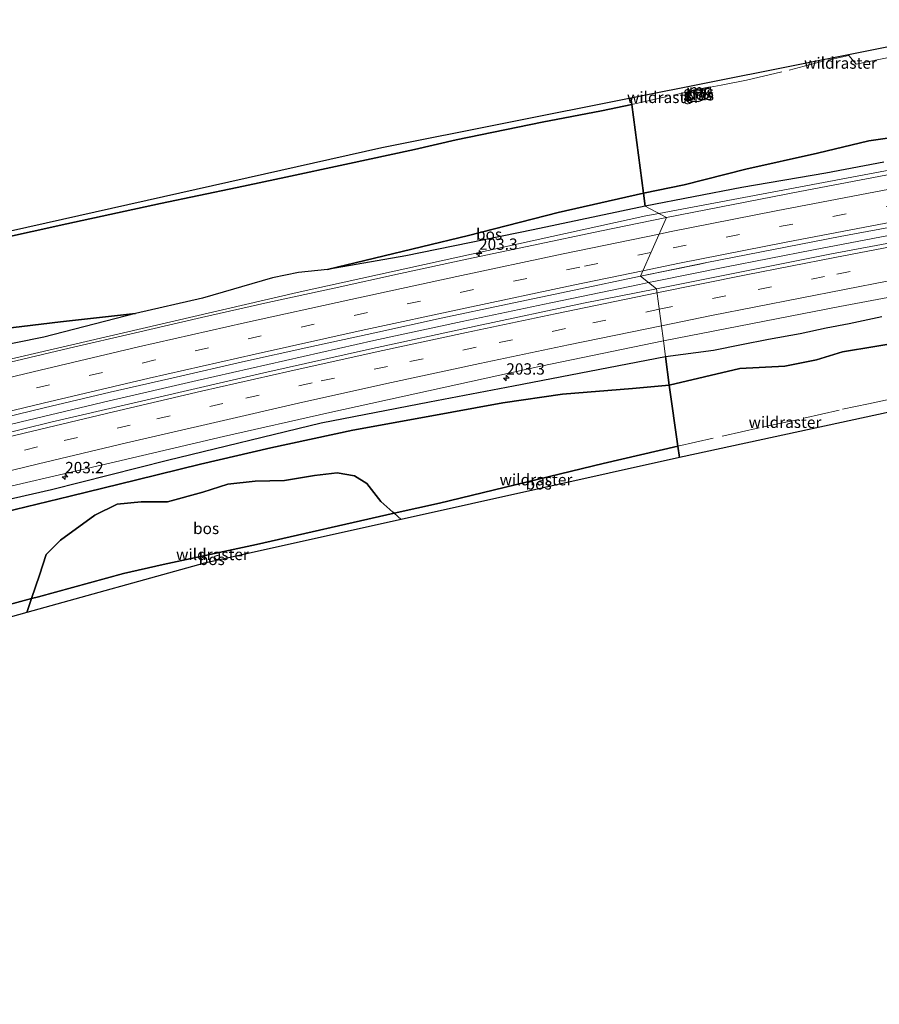
# Model space of a CAD drawing. Units: metres. Extents: x 209997 to 220009, y 439268 to 440695.
# Drawn here: x 219518 to 219708, y 440334 to 440551 of the extents above; entities that cross this region are included whole.
import ezdxf
from ezdxf.enums import TextEntityAlignment as Align

# ---------------------------------------------------------------- set-up
doc = ezdxf.new("R2010")
doc.units = ezdxf.units.M
doc.linetypes.add('IE-TERREINAFSCHEIDING', pattern=[10, 8, -2])
doc.linetypes.add('VW-3-9_STREEP', pattern=[12, 3, -9])
doc.layers.get('0').update_dxf_attribs({"lineweight": 25})
for name, color, linetype, lineweight in [('B-ME-AM-KILOMETR-S-B1', 7, 'Continuous', 18), ('B-ME-BV-GELEIDECONSTRUCTIE-GELEIDERAIL-L-B1', 213, 'BV-GELEIDERAIL', 18), ('B-ME-GR-BOS-GV-B6', 10, 'Continuous', 25), ('B-ME-GW-KRUINLIJN-L-B1', 93, 'Continuous', 18), ('B-ME-GW-TEENLIJN-L-B1', 93, 'Continuous', 18), ('B-ME-IE-GRASLAND-GV-B6', 93, 'Continuous', 18), ('B-ME-IE-HULPGEOMETRIE-L-B1', 53, 'Continuous', 18), ('B-ME-IE-TERREINAFSCHEIDING-DOORGANG-L-B1', 8, 'IE-TERREINAFSCHEIDING-KUNSTMATIG-OPEN', 18), ('B-ME-IE-TERREINAFSCHEIDING-RASTERHEKWERK-L-B1', 8, 'IE-TERREINAFSCHEIDING', 18), ('B-ME-KG-KADASTRAAL-OPNAMEDTMGRENS-L-B1', 10, 'Continuous', 25), ('B-ME-MW-MUUR-GV-B6', 8, 'IE-TERREINAFSCHEIDING-KUNSTMATIG', 18), ('B-ME-VH-VERH_SOORT-BITUMEN-GV-B6', 8, 'IE-TERREINAFSCHEIDING-NATUURLIJK-HOUTWAL', 18), ('B-ME-VW-MARKERING-39STREEP-015-L-B1', 255, 'VW-3-9_STREEP', 18), ('B-ME-VW-MARKERING-STREEP-015-L-B1', 7, 'Continuous', 18)]:
    doc.layers.add(name, color=color, linetype=linetype, lineweight=lineweight)
doc.styles.add('NLCS-ISO', font='NLCS-ISO.TTF')
doc.linetypes.add('BV-GELEIDERAIL', pattern='A,10,-3,[108,NLCS.SHX,S=1,R=0,X=0,Y=0],-3', length=16)
doc.linetypes.add('IE-TERREINAFSCHEIDING-KUNSTMATIG', pattern='A,4,[82,NLCS.SHX,S=0.75,R=90,X=0,Y=0],4,-2', length=10)
doc.linetypes.add('IE-TERREINAFSCHEIDING-KUNSTMATIG-OPEN', pattern='A,7,-1.5,[67,NLCS.SHX,S=0.75,R=0,X=0,Y=0],-1.5', length=10)
doc.linetypes.add('IE-TERREINAFSCHEIDING-NATUURLIJK-HOUTWAL', pattern='A,7,-1.5,[67,NLCS.SHX,S=0.75,R=45,X=0,Y=0],-1.5,7,-1.5,[70,NLCS.SHX,S=0.75,R=0,X=0,Y=0],-1.5', length=20)

# ---------------------------------------------------------------- blocks, each defined once
blk = doc.blocks.new('d40fz_FeatureWriter_4_9_FMEBLOCK4')
at = {"layer": 'B-ME-KG-KADASTRAAL-OPNAMEDTMGRENS-L-B1'}
for points in [[(111.67, 82.56, 16.98), (118.51, 80.27, 17.05), (120.87, 78.17, 17), (125.58, 69.94, 17), (129.37, 61.23, 17.07), (138.96, 45.41, 17.46), (144.6, 37.27, 17.57), (150.98, 28.2, 17.54), (157.05, 20.6, 17.41), (159.95, 16.94, 17.33), (163.27, 14.8, 17.33), (168, 10.93, 17.83)], [(168, 9.4, 17.77), (165.24, 5.33, 17.22), (159.24, 3.62, 17), (150.92, -0.11, 16.74), (141.37, -4.91, 16.48), (130.57, -10.14, 16.06), (119.44, -15.84, 15.67), (108.33, -20.27, 15.58), (95.03, -27.12, 15.3), (82.35, -32.47, 15.28), (71.17, -38.63, 15.07), (61.82, -43.6, 14.98), (46.29, -51.03, 14.87), (35.43, -56.69, 14.76), (20.7, -63.46, 14.69), (7.46, -69.45, 14.66), (-5.09, -76, 14.57), (-9.96, -78.06, 14.58), (-14.53, -82.56, 14.62), (-15.73, -77, 14.61), (-23.2, -67.27, 14.3), (-28.83, -59.24, 14.15), (-33.36, -50.39, 14.59), (-36.37, -40.2, 14.75), (-35.76, -34.32, 14.74), (-35.78, -33.17, 14.69), (-37.2, -28.46, 14.76), (-41.42, -11.92, 14.74), (-43.73, -2.73, 14.77), (-46.06, 6.75, 14.77), (-48.27, 18.35, 14.74), (-48.65, 26.07, 15.01), (-48.49, 39.85, 15.05), (-48.17, 55.62, 15.31), (-48.95, 61.01, 15.22), (-55.55, 59.02, 13.74), (-110.99, 50.06, 13.42), (-114.14, 49.53, 12.64), (-119.35, 48.72, 12.78), (-121.31, 48.37, 13.24), (-168, 38.28, 14.1)]]:
    blk.add_polyline3d(points, dxfattribs=at)
blk = doc.blocks.new('hecto')
for p, q in [((0, 0.625), (-0.625, 0)), ((0, -0.625), (0, 0.625)), ((-0.625, 0), (0.625, 0)), ((0.625, 0), (0, -0.625))]:
    blk.add_line(p, q)

msp = doc.modelspace()

# ---------------------------------------------------------------- linework, layer by layer
at = {"layer": 'B-ME-BV-GELEIDECONSTRUCTIE-GELEIDERAIL-L-B1'}
for points in [[(219659.3923, 440508.4656, 17.5324), (219768.6015, 440529.0013, 17.22), (219789.3766, 440532.3855, 16.9), (219860.9035, 440543.9649, 16.58), (219874.0342, 440545.766, 16.525)], [(219657.1699, 440493.1719, 17.2018), (219658.668, 440493.483, 17.192), (219674.008, 440496.609, 17.091), (219693.635, 440500.457, 16.984), (219713.292, 440504.164, 16.883), (219732.953, 440507.83, 16.784), (219752.633, 440511.411, 16.689), (219772.339, 440514.828, 16.602), (219781.674, 440516.497, 16.657), (219785.76, 440517.265, 16.639)], [(219474.412, 440466.198, 18.181), (219502.6431, 440473.1359, 17), (219579.4603, 440491.013, 17.86), (219656.5384, 440507.929, 17.54), (219659.3923, 440508.4656, 17.5324)], [(219265.5362, 440392.6714, 20.5699), (219286.938, 440399.275, 20.359), (219306.073, 440405.098, 20.151), (219325.257, 440410.766, 19.951), (219344.473, 440416.313, 19.756), (219363.7, 440421.823, 19.564), (219382.942, 440427.279, 19.373), (219402.218, 440432.618, 19.188), (219421.534, 440437.812, 19.01), (219440.874, 440442.914, 18.836), (219460.237, 440447.928, 18.666), (219479.624, 440452.846, 18.501), (219499.032, 440457.675, 18.34), (219518.467, 440462.407, 18.183), (219537.928, 440467.022, 18.032), (219557.404, 440471.575, 17.883), (219576.914, 440475.987, 17.741), (219596.431, 440480.359, 17.601), (219615.985, 440484.561, 17.469), (219635.553, 440488.705, 17.34), (219655.141, 440492.749, 17.215), (219657.1699, 440493.1719, 17.2018)]]:
    msp.add_polyline3d(points, dxfattribs=at)
at = {"layer": 'B-ME-GR-BOS-GV-B6'}
for points in [[(219719.675, 440526.486, 13.917), (219705.841, 440524.535, 14.054), (219694.468, 440521.808, 14.261), (219678.68, 440518.264, 14.625), (219665.061, 440514.79, 14.91), (219656.062, 440512.914, 15.17), (219653.451, 440532.558, 14.548), (219653.256, 440534.028, 14.626), (219739.809, 440551.278, 13.995)], [(219666.977, 440533.24, 14.318), (219668.194, 440533.229, 14.225), (219670.215, 440533.991, 14.257), (219670.734, 440534.802, 14.218), (219670.966, 440535.517, 14.2), (219670.817, 440536.149, 14.175), (219670.76, 440536.337, 14.046), (219669.295, 440536.077, 14.055), (219667.417, 440535.708, 14.148), (219665.847, 440535.311, 14.257), (219665.554, 440535, 14.413), (219665.523, 440534.592, 14.365), (219666.148, 440533.558, 14.341), (219666.977, 440533.24, 14.318)], [(219400.862, 440478.757, 16.368), (219598.205, 440523.056, 15.354), (219653.256, 440534.028, 14.626), (219653.451, 440532.558, 14.548)], [(219513.187, 440502.755, 15.052), (219528.566, 440506.162, 15.602), (219549.26, 440510.639, 16.597), (219566.226, 440514.225, 16.13), (219577.002, 440516.509, 15.95), (219590.025, 440519.291, 15.523), (219605.421, 440522.627, 15.294), (219614.627, 440524.697, 15.29), (219633.644, 440528.657, 14.773), (219646.774, 440531.155, 14.606), (219653.451, 440532.558, 14.548), (219656.062, 440512.914, 15.17)], [(219653.451, 440532.558, 14.548), (219646.774, 440531.155, 14.606), (219633.644, 440528.657, 14.773), (219614.627, 440524.697, 15.29), (219605.421, 440522.627, 15.294), (219590.025, 440519.291, 15.523), (219577.002, 440516.509, 15.95), (219566.226, 440514.225, 16.13), (219549.26, 440510.639, 16.597), (219528.566, 440506.162, 15.602), (219513.187, 440502.755, 15.052)], [(219709.193, 440519.773, 15.595), (219696.372, 440517.38, 15.665), (219677.766, 440514.219, 15.75), (219656.441, 440510.081, 15.938), (219656.062, 440512.914, 15.17), (219665.061, 440514.79, 14.91), (219678.68, 440518.264, 14.625), (219694.468, 440521.808, 14.261), (219705.841, 440524.535, 14.054), (219719.675, 440526.486, 13.917)], [(219656.062, 440512.914, 15.17), (219637.153, 440508.701, 15.436), (219617.331, 440503.561, 15.854), (219586.178, 440496.063, 16.602), (219579.827, 440495.445, 16.652), (219574.051, 440494.237, 16.608), (219558.567, 440489.731, 16.83), (219543.802, 440486.373, 16.734), (219527.176, 440484.476, 16.266), (219514.357, 440482.984, 15.874)], [(219656.441, 440510.081, 15.938), (219631.663, 440504.82, 16.242), (219603.546, 440499.11, 16.42), (219586.178, 440496.063, 16.602), (219617.331, 440503.561, 15.854), (219637.153, 440508.701, 15.436), (219656.062, 440512.914, 15.17), (219656.441, 440510.081, 15.938)], [(219514.357, 440482.984, 15.874), (219527.176, 440484.476, 16.266), (219543.802, 440486.373, 16.734), (219523.489, 440481.127, 16.87), (219504.468, 440477.264, 16.776)], [(219714.299, 440480.222, 13.682), (219699.997, 440477.86, 13.78), (219694.249, 440476.126, 13.734), (219687.305, 440474.72, 13.891), (219677.337, 440474.204, 14.177), (219661.746, 440470.536, 14.708), (219660.899, 440476.841, 16.004), (219671.48, 440478.267, 15.873), (219677.668, 440479.492, 15.859), (219683.686, 440480.673, 15.796), (219690.695, 440481.923, 15.694), (219696.413, 440483.155, 15.832), (219701.496, 440484.167, 15.814), (219708.746, 440485.666, 15.793)], [(219710.693, 440464.63, 13.243), (219664, 440454.535, 14.096), (219663.648, 440457.031, 14.685), (219661.746, 440470.536, 14.708), (219677.337, 440474.204, 14.177), (219687.305, 440474.72, 13.891), (219694.249, 440476.126, 13.734), (219699.997, 440477.86, 13.78), (219714.299, 440480.222, 13.682)], [(219494.802, 440440.57, 17.35), (219525.206, 440447.483, 16.954), (219550.818, 440453.929, 16.78), (219584.775, 440462.211, 16.636), (219608.724, 440466.847, 16.496), (219627.321, 440470.395, 16.334), (219660.899, 440476.841, 16.004), (219661.746, 440470.536, 14.708), (219653.639, 440469.744, 14.822), (219638.169, 440468.559, 15.208), (219624.92, 440466.582, 15.632), (219607.655, 440463.475, 15.908), (219591.773, 440460.572, 16.21), (219573.65, 440456.69, 16.382), (219558.165, 440453.056, 16.296), (219544.041, 440449.599, 16.162), (219529.356, 440445.959, 16.36), (219514.708, 440442.419, 16.634)], [(219514.708, 440442.419, 16.634), (219529.356, 440445.959, 16.36), (219544.041, 440449.599, 16.162), (219558.165, 440453.056, 16.296), (219573.65, 440456.69, 16.382), (219591.773, 440460.572, 16.21), (219607.655, 440463.475, 15.908), (219624.92, 440466.582, 15.632), (219638.169, 440468.559, 15.208), (219653.639, 440469.744, 14.822), (219661.746, 440470.536, 14.708), (219663.648, 440457.031, 14.685)], [(219663.648, 440457.031, 14.685), (219647.124, 440453.233, 15.152), (219610.924, 440444.469, 15.869), (219600.924, 440442.204, 16.404), (219600.616, 440442.462, 16.438), (219597.954, 440444.803, 16.438), (219594.909, 440448.821, 16.406), (219592.154, 440450.473, 16.384), (219588.37, 440451.162, 16.268), (219583.297, 440450.591, 16.462), (219576.716, 440449.437, 16.524), (219570.212, 440449.311, 16.56), (219564.18, 440448.656, 16.494), (219558.615, 440446.866, 16.116), (219550.863, 440444.709, 15.972), (219545.018, 440444.753, 16.06), (219539.744, 440444.256, 16.184), (219534.815, 440441.763, 16.152), (219527.193, 440436.301, 15.912), (219524.039, 440433.111, 15.896), (219522.543, 440428.533, 16.046), (219520.805, 440423.344, 16.255), (219502.288, 440418.386, 16.576)], [(219664, 440454.535, 14.096), (219602.518, 440440.866, 16.326), (219600.924, 440442.204, 16.404), (219610.924, 440444.469, 15.869), (219647.124, 440453.233, 15.152), (219663.648, 440457.031, 14.685), (219664, 440454.535, 14.096)], [(219600.924, 440442.204, 16.404), (219570.512, 440435.313, 18.032), (219549.853, 440430.871, 16.769), (219541.142, 440428.927, 16.978), (219522.354, 440423.759, 16.228), (219520.805, 440423.344, 16.255), (219522.543, 440428.533, 16.046), (219524.039, 440433.111, 15.896), (219527.193, 440436.301, 15.912), (219534.815, 440441.763, 16.152), (219539.744, 440444.256, 16.184), (219545.018, 440444.753, 16.06), (219550.863, 440444.709, 15.972), (219558.615, 440446.866, 16.116), (219564.18, 440448.656, 16.494), (219570.212, 440449.311, 16.56), (219576.716, 440449.437, 16.524), (219583.297, 440450.591, 16.462), (219588.37, 440451.162, 16.268), (219592.154, 440450.473, 16.384), (219594.909, 440448.821, 16.406), (219597.954, 440444.803, 16.438), (219600.616, 440442.462, 16.438), (219600.924, 440442.204, 16.404)], [(219602.518, 440440.866, 16.326), (219559.016, 440431.194, 17.21), (219519.769, 440420.249, 16.288), (219520.805, 440423.344, 16.255), (219522.354, 440423.759, 16.228), (219541.142, 440428.927, 16.978), (219549.853, 440430.871, 16.769), (219570.512, 440435.313, 18.032), (219600.924, 440442.204, 16.404), (219602.518, 440440.866, 16.326)], [(219519.769, 440420.249, 16.288), (219451.511, 440401.213, 16.486), (219338.11, 440368.838, 14.324), (219336.285, 440367.653, 14.597), (219331.856, 440371.488, 14.537), (219329.397, 440373.101, 14.605), (219325.045, 440376.245, 14.577), (219321.111, 440384.052, 15.166), (219323.979, 440382.402, 15.664), (219332.725, 440377.315, 14.461), (219340.769, 440372.858, 14.717), (219371.24, 440381.064, 14.937), (219411.88, 440392.749, 16.828), (219429.363, 440397.762, 17.02), (219470.77, 440409.821, 15.487), (219502.288, 440418.386, 16.576), (219520.805, 440423.344, 16.255), (219519.769, 440420.249, 16.288)]]:
    msp.add_polyline3d(points, dxfattribs=at)
at = {"layer": 'B-ME-GW-KRUINLIJN-L-B1'}
msp.add_polyline3d([(219667.302, 440535.401, 15.172), (219667.374, 440535.042, 15.182), (219667.611, 440534.806, 15.188), (219668.071, 440534.941, 15.209), (219668.5, 440535.139, 15.221), (219668.893, 440535.198, 15.213), (219669.091, 440535.414, 15.192), (219669.085, 440535.679, 15.138), (219669.072, 440535.807, 15.149)], dxfattribs=at)
at = {"layer": 'B-ME-GW-TEENLIJN-L-B1'}
for points in [[(219665.847, 440535.311, 14.257), (219665.554, 440535, 14.413), (219665.523, 440534.592, 14.365), (219666.148, 440533.558, 14.341), (219666.977, 440533.24, 14.318), (219668.194, 440533.229, 14.225), (219670.215, 440533.991, 14.257), (219670.734, 440534.802, 14.218), (219670.966, 440535.517, 14.2), (219670.817, 440536.149, 14.175)], [(219766.16, 440532.741, 15.257), (219761.902, 440533.196, 15.182), (219759.495, 440533.112, 14.846), (219756.55, 440533.498, 14.58), (219753.934, 440533.25, 14.381), (219749.25, 440531.808, 14.168), (219743.72, 440530.508, 14.007), (219741.4779, 440530.5101, 14.2336), (219739.9137, 440530.5116, 14.1624), (219734.294, 440530.517, 13.883), (219729.915, 440528.625, 13.887), (219726.41, 440527.619, 14.007), (219719.675, 440526.486, 13.917), (219705.841, 440524.535, 14.054), (219694.468, 440521.808, 14.261), (219678.68, 440518.264, 14.625), (219665.061, 440514.79, 14.91), (219656.062, 440512.914, 15.17)], [(219586.178, 440496.063, 16.602), (219617.331, 440503.561, 15.854), (219637.153, 440508.701, 15.436), (219656.062, 440512.914, 15.17)], [(219776.455, 440475.274, 13.737), (219776.116, 440476.708, 13.782), (219774.591, 440478.415, 13.811), (219772.091, 440479.18, 13.795), (219769.318, 440480.09, 13.846), (219767.211, 440480.781, 13.884), (219763.691, 440483.023, 13.917), (219762.353, 440484.662, 14.076), (219761.827, 440486.817, 14.177), (219760.064, 440488.618, 14.076), (219757.982, 440489.93, 14.038), (219754.824, 440488.829, 13.988), (219753.8586, 440488.5003, 14.0782), (219752.401, 440488.004, 13.926), (219749.715, 440487.495, 13.84), (219749.461, 440487.447, 13.856), (219741.322, 440485.082, 13.559), (219729.878, 440483.167, 13.521), (219714.299, 440480.222, 13.682), (219699.997, 440477.86, 13.78), (219694.249, 440476.126, 13.734), (219687.305, 440474.72, 13.891), (219677.337, 440474.204, 14.177), (219661.746, 440470.536, 14.708)], [(219543.802, 440486.373, 16.734), (219527.176, 440484.476, 16.266), (219514.357, 440482.984, 15.874)], [(219661.746, 440470.536, 14.708), (219653.639, 440469.744, 14.822), (219638.169, 440468.559, 15.208), (219624.92, 440466.582, 15.632), (219607.655, 440463.475, 15.908), (219591.773, 440460.572, 16.21), (219573.65, 440456.69, 16.382), (219558.165, 440453.056, 16.296), (219544.041, 440449.599, 16.162), (219529.356, 440445.959, 16.36), (219514.708, 440442.419, 16.634)], [(219602.518, 440440.866, 16.326), (219600.924, 440442.204, 16.404), (219600.616, 440442.462, 16.438), (219597.954, 440444.803, 16.438), (219594.909, 440448.821, 16.406), (219592.154, 440450.473, 16.384), (219588.37, 440451.162, 16.268), (219583.297, 440450.591, 16.462), (219576.716, 440449.437, 16.524), (219570.212, 440449.311, 16.56), (219564.18, 440448.656, 16.494), (219558.615, 440446.866, 16.116), (219550.863, 440444.709, 15.972), (219545.018, 440444.753, 16.06), (219539.744, 440444.256, 16.184), (219534.815, 440441.763, 16.152), (219527.193, 440436.301, 15.912), (219524.039, 440433.111, 15.896), (219522.543, 440428.533, 16.046), (219520.805, 440423.344, 16.255), (219519.769, 440420.249, 16.288)]]:
    msp.add_polyline3d(points, dxfattribs=at)
at = {"layer": 'B-ME-IE-GRASLAND-GV-B6'}
for points in [[(219670.966, 440535.517, 14.2), (219670.734, 440534.802, 14.218), (219670.215, 440533.991, 14.257), (219668.194, 440533.229, 14.225), (219666.977, 440533.24, 14.318), (219666.148, 440533.558, 14.341), (219665.523, 440534.592, 14.365), (219665.554, 440535, 14.413), (219665.847, 440535.311, 14.257), (219665.874, 440535.103, 14.517), (219667.302, 440535.401, 15.172), (219667.374, 440535.042, 15.182), (219667.611, 440534.806, 15.188), (219668.071, 440534.941, 15.209), (219668.5, 440535.139, 15.221), (219668.893, 440535.198, 15.213), (219669.091, 440535.414, 15.192), (219669.085, 440535.679, 15.138), (219669.072, 440535.807, 15.149), (219670.817, 440536.149, 14.175), (219670.966, 440535.517, 14.2)], [(219668.071, 440534.941, 15.209), (219667.611, 440534.806, 15.188), (219667.374, 440535.042, 15.182), (219667.302, 440535.401, 15.172), (219669.072, 440535.807, 15.149), (219669.085, 440535.679, 15.138), (219669.091, 440535.414, 15.192), (219668.893, 440535.198, 15.213), (219668.5, 440535.139, 15.221), (219668.071, 440534.941, 15.209)], [(219697.621, 440499.523, 16.203), (219658.89, 440491.825, 16.4137), (219655.3691, 440494.582, 16.5318), (219668.4798, 440497.2733, 16.4494), (219670.0568, 440497.597, 16.4395), (219684.7581, 440500.531, 16.3511), (219699.4869, 440503.3552, 16.2731), (219714.2292, 440506.0954, 16.1946), (219728.9755, 440508.823, 16.1254), (219743.7303, 440511.5246, 16.0648), (219758.4848, 440514.1968, 16.0132), (219773.252, 440516.8202, 15.9645), (219788.0235, 440519.3613, 15.9162), (219795.087, 440520.514, 15.884), (219795.498, 440517.042, 15.846), (219791.53, 440516.389, 15.867), (219783.039, 440515.009, 15.802), (219733.897, 440506.308, 16.023), (219697.621, 440499.523, 16.203)], [(219720.0609, 440518.9079, 15.8683), (219705.3193, 440516.11, 15.9457), (219690.5702, 440513.3133, 16.025), (219675.8329, 440510.4408, 16.1092), (219661.0938, 440507.5343, 16.1922), (219656.441, 440510.081, 15.938), (219677.766, 440514.219, 15.75), (219696.372, 440517.38, 15.665), (219709.193, 440519.773, 15.595)], [(219504.468, 440477.264, 16.776), (219523.489, 440481.127, 16.87), (219543.802, 440486.373, 16.734), (219558.567, 440489.731, 16.83), (219574.051, 440494.237, 16.608), (219579.827, 440495.445, 16.652), (219586.178, 440496.063, 16.602), (219603.546, 440499.11, 16.42), (219631.663, 440504.82, 16.242), (219656.441, 440510.081, 15.938), (219661.0938, 440507.5343, 16.1922), (219646.3862, 440504.5136, 16.2838), (219631.7017, 440501.4398, 16.3761), (219617.0197, 440498.3321, 16.4695), (219602.3413, 440495.1699, 16.5569), (219587.6844, 440491.979, 16.6598), (219573.0179, 440488.7488, 16.7582), (219558.3777, 440485.4505, 16.8594), (219543.7466, 440482.1077, 16.9601), (219529.1133, 440478.6973, 17.0639), (219514.519, 440475.1995, 17.1795)], [(219509.0007, 440461.989, 17.5722), (219523.5847, 440465.483, 17.4666), (219538.1731, 440468.9363, 17.3416), (219552.7875, 440472.2979, 17.2244), (219567.4113, 440475.6379, 17.1267), (219582.0417, 440478.9195, 17.0164), (219596.6915, 440482.1144, 16.9183), (219611.3477, 440485.2955, 16.8221), (219626.0125, 440488.4326, 16.7273), (219640.688, 440491.519, 16.6329), (219655.3691, 440494.582, 16.5318), (219658.89, 440491.825, 16.4137), (219642.777, 440488.605, 16.484), (219619.277, 440483.632, 16.654), (219595.485, 440478.457, 16.828), (219572.132, 440473.259, 17.01), (219548.282, 440467.738, 17.159), (219525.028, 440462.309, 17.352), (219501.144, 440456.445, 17.537)], [(219708.746, 440485.666, 15.793), (219701.496, 440484.167, 15.814), (219696.413, 440483.155, 15.832), (219690.695, 440481.923, 15.694), (219683.686, 440480.673, 15.796), (219677.668, 440479.492, 15.859), (219671.48, 440478.267, 15.873), (219660.899, 440476.841, 16.004), (219660.432, 440480.33, 16.158), (219699.423, 440487.924, 15.924), (219735.968, 440494.731, 15.725)], [(219516.489, 440448.25, 17.153), (219539.344, 440453.562, 16.979), (219563.237, 440459.136, 16.81), (219586.746, 440464.448, 16.654), (219633.325, 440474.685, 16.323), (219660.432, 440480.33, 16.158), (219660.899, 440476.841, 16.004)], [(219660.899, 440476.841, 16.004), (219627.321, 440470.395, 16.334), (219608.724, 440466.847, 16.496), (219584.775, 440462.211, 16.636), (219550.818, 440453.929, 16.78), (219525.206, 440447.483, 16.954), (219494.802, 440440.57, 17.35)]]:
    msp.add_polyline3d(points, dxfattribs=at)
at = {"layer": 'B-ME-IE-HULPGEOMETRIE-L-B1'}
msp.add_polyline3d([(219653.256, 440534.028, 14.626), (219653.451, 440532.558, 14.548), (219656.062, 440512.914, 15.17), (219656.441, 440510.081, 15.938), (219661.0938, 440507.5343, 16.1922), (219655.3691, 440494.582, 16.5318), (219658.89, 440491.825, 16.4137), (219660.432, 440480.33, 16.158), (219660.899, 440476.841, 16.004), (219661.746, 440470.536, 14.708), (219663.648, 440457.031, 14.685), (219664, 440454.535, 14.096)], dxfattribs=at)
at = {"layer": 'B-ME-IE-TERREINAFSCHEIDING-DOORGANG-L-B1'}
msp.add_line((219667.417, 440535.708, 14.148), (219669.295, 440536.077, 14.055), dxfattribs=at)
at = {"layer": 'B-ME-IE-TERREINAFSCHEIDING-RASTERHEKWERK-L-B1'}
for points in [[(219669.295, 440536.077, 14.055), (219670.76, 440536.337, 14.046), (219673.195, 440536.841, 13.9), (219678.827, 440537.908, 13.99), (219688.248, 440540.147, 13.537), (219696.773, 440542.37, 13.392), (219701.45, 440543.365, 13.248), (219703.077, 440541.434, 13.532), (219716.908, 440544.351, 13.747), (219729.849, 440546.766, 13.855)], [(219653.451, 440532.558, 14.548), (219662.697, 440534.598, 14.336), (219665.847, 440535.311, 14.257), (219667.417, 440535.708, 14.148)], [(219653.451, 440532.558, 14.548), (219646.774, 440531.155, 14.606), (219633.644, 440528.657, 14.773), (219614.627, 440524.697, 15.29), (219605.421, 440522.627, 15.294), (219590.025, 440519.291, 15.523), (219577.002, 440516.509, 15.95), (219566.226, 440514.225, 16.13), (219549.26, 440510.639, 16.597), (219528.566, 440506.162, 15.602), (219513.187, 440502.755, 15.052), (219499.058, 440499.615, 14.969), (219483.412, 440496.172, 15.063), (219460.184, 440491.123, 15.401), (219446.768, 440488.198, 15.624), (219427.84, 440483.899, 15.933), (219412.783, 440480.67, 15.98), (219399.082, 440477.03, 16.215), (219382.597, 440472.803, 14.962), (219367.362, 440468.896, 14.509), (219349.165, 440464.454, 15.416), (219329.496, 440459.24, 15.699), (219312.199, 440455.103, 15.231), (219304.701, 440453.022, 16.089)], [(219663.648, 440457.031, 14.685), (219673.818, 440459.356, 13.989), (219682.584, 440461.272, 13.961), (219691.466, 440463.187, 13.66), (219700.058, 440465.219, 13.72), (219705.779, 440466.427, 13.523), (219709.528, 440467.166, 13.319), (219711.009, 440467.462, 13.339)], [(219663.648, 440457.031, 14.685), (219647.124, 440453.233, 15.152), (219610.924, 440444.469, 15.869), (219600.924, 440442.204, 16.404)], [(219600.924, 440442.204, 16.404), (219570.512, 440435.313, 18.032), (219549.853, 440430.871, 16.769), (219541.142, 440428.927, 16.978), (219522.354, 440423.759, 16.228), (219520.805, 440423.344, 16.255)], [(219520.805, 440423.344, 16.255), (219502.288, 440418.386, 16.576), (219470.77, 440409.821, 15.487), (219429.363, 440397.762, 17.02), (219411.88, 440392.749, 16.828), (219371.24, 440381.064, 14.937), (219340.769, 440372.858, 14.717), (219332.725, 440377.315, 14.461), (219323.979, 440382.402, 15.664), (219321.111, 440384.052, 15.166)]]:
    msp.add_polyline3d(points, dxfattribs=at)
at = {"layer": 'B-ME-KG-KADASTRAAL-OPNAMEDTMGRENS-L-B1'}
for points in [[(219653.256, 440534.028, 14.626), (219739.809, 440551.278, 13.995)], [(219271.747, 440458.558, 15.02), (219273.218, 440459.53, 15.214), (219285.72, 440467.8, 15.974), (219289.67, 440470.412, 16.052), (219311.383, 440455.869, 15.134), (219400.862, 440478.757, 16.368), (219598.205, 440523.056, 15.354), (219653.256, 440534.028, 14.626)], [(219664, 440454.535, 14.096), (219602.518, 440440.866, 16.326), (219559.016, 440431.194, 17.21), (219519.769, 440420.249, 16.288), (219451.511, 440401.213, 16.486), (219338.11, 440368.838, 14.324), (219336.285, 440367.653, 14.597), (219333.757, 440366.011, 14.559), (219330.746, 440364.056, 14.248), (219318.763, 440359.843, 14.316), (219285.517, 440348.154, 14.504)]]:
    msp.add_polyline3d(points, dxfattribs=at)
at = {"layer": 'B-ME-MW-MUUR-GV-B6'}
msp.add_polyline3d([(219667.302, 440535.401, 15.172), (219665.874, 440535.103, 14.517), (219665.847, 440535.311, 14.257), (219667.417, 440535.708, 14.148), (219669.295, 440536.077, 14.055), (219670.76, 440536.337, 14.046), (219670.817, 440536.149, 14.175), (219669.072, 440535.807, 15.149), (219667.302, 440535.401, 15.172)], dxfattribs=at)
at = {"layer": 'B-ME-VH-VERH_SOORT-BITUMEN-GV-B6'}
for points in [[(219714.2292, 440506.0954, 16.1946), (219699.4869, 440503.3552, 16.2731), (219684.7581, 440500.531, 16.3511), (219670.0568, 440497.597, 16.4395), (219655.3691, 440494.582, 16.5318), (219661.0938, 440507.5343, 16.1922), (219675.8329, 440510.4408, 16.1092), (219690.5702, 440513.3133, 16.025), (219705.3193, 440516.11, 15.9457), (219720.0609, 440518.9079, 15.8683)], [(219514.519, 440475.1995, 17.1795), (219529.1133, 440478.6973, 17.0639), (219543.7466, 440482.1077, 16.9601), (219558.3777, 440485.4505, 16.8594), (219573.0179, 440488.7488, 16.7582), (219587.6844, 440491.979, 16.6598), (219602.3413, 440495.1699, 16.5569), (219617.0197, 440498.3321, 16.4695), (219631.7017, 440501.4398, 16.3761), (219646.3862, 440504.5136, 16.2838), (219661.0938, 440507.5343, 16.1922), (219655.3691, 440494.582, 16.5318)], [(219735.968, 440494.731, 15.725), (219699.423, 440487.924, 15.924), (219660.432, 440480.33, 16.158), (219658.89, 440491.825, 16.4137), (219697.621, 440499.523, 16.203), (219733.897, 440506.308, 16.023)], [(219655.3691, 440494.582, 16.5318), (219640.688, 440491.519, 16.6329), (219626.0125, 440488.4326, 16.7273), (219611.3477, 440485.2955, 16.8221), (219596.6915, 440482.1144, 16.9183), (219582.0417, 440478.9195, 17.0164), (219567.4113, 440475.6379, 17.1267), (219552.7875, 440472.2979, 17.2244), (219538.1731, 440468.9363, 17.3416), (219523.5847, 440465.483, 17.4666), (219509.0007, 440461.989, 17.5722)], [(219501.144, 440456.445, 17.537), (219525.028, 440462.309, 17.352), (219548.282, 440467.738, 17.159), (219572.132, 440473.259, 17.01), (219595.485, 440478.457, 16.828), (219619.277, 440483.632, 16.654), (219642.777, 440488.605, 16.484), (219658.89, 440491.825, 16.4137), (219660.432, 440480.33, 16.158), (219633.325, 440474.685, 16.323), (219586.746, 440464.448, 16.654), (219563.237, 440459.136, 16.81), (219539.344, 440453.562, 16.979), (219516.489, 440448.25, 17.153)]]:
    msp.add_polyline3d(points, dxfattribs=at)
at = {"layer": 'B-ME-VW-MARKERING-39STREEP-015-L-B1'}
for points in [[(219873.3694, 440537.4236, 15.4851), (219854.6929, 440534.6639, 15.5332), (219830.971, 440531.0084, 15.6191), (219807.2704, 440527.2493, 15.7042), (219783.5514, 440523.3487, 15.8032), (219759.9065, 440519.1986, 15.8804), (219736.2552, 440514.911, 15.971), (219712.6271, 440510.5647, 16.0864), (219689.0328, 440506.1259, 16.214), (219665.4979, 440501.459, 16.3489), (219657.6941, 440499.8423, 16.4045)], [(219659.5, 440487.274, 16.338), (219681.358, 440491.661, 16.197), (219698.743, 440495.074, 16.106), (219718.381, 440498.813, 16.006), (219738.066, 440502.443, 15.909), (219757.73, 440505.937, 15.829), (219777.439, 440509.377, 15.747), (219797.158, 440512.716, 15.69), (219816.899, 440515.968, 15.602), (219836.657, 440519.147, 15.54), (219856.449, 440522.148, 15.453), (219869.931, 440524.217, 15.398)], [(219657.6941, 440499.8423, 16.4045), (219641.9753, 440496.5859, 16.5164), (219618.4626, 440491.636, 16.6577), (219595.0053, 440486.571, 16.8092), (219571.5677, 440481.4181, 16.9765), (219548.1346, 440476.0842, 17.1393), (219524.776, 440470.6185, 17.3259), (219501.3741, 440465.0017, 17.5044), (219478.1095, 440459.2429, 17.6864), (219454.8278, 440453.2706, 17.9018), (219431.6429, 440447.177, 18.1103), (219408.4812, 440440.986, 18.3353), (219385.312, 440434.6861, 18.5516), (219362.1721, 440428.1871, 18.7819), (219339.0948, 440421.5183, 19.0293), (219316.0994, 440414.7064, 19.2788), (219293.1369, 440407.8214, 19.4842), (219269.5361, 440400.632, 19.7012), (219261.7692, 440398.2237, 19.7834)], [(219659.5, 440487.274, 16.338), (219638.806, 440483.023, 16.475), (219619.057, 440478.893, 16.599), (219599.465, 440474.672, 16.729), (219582.796, 440471.006, 16.843), (219563.103, 440466.496, 16.986), (219542.615, 440461.71, 17.141), (219522.129, 440456.891, 17.296), (219502.521, 440452.101, 17.454), (219483.058, 440447.274, 17.615), (219463.603, 440442.353, 17.78), (219444.249, 440437.327, 17.951), (219424.905, 440432.245, 18.125), (219405.569, 440426.985, 18.308), (219386.29, 440421.704, 18.492), (219367.032, 440416.311, 18.682), (219347.766, 440410.848, 18.876), (219328.573, 440405.249, 19.076), (219309.402, 440399.557, 19.282), (219290.198, 440393.775, 19.491), (219270.052, 440387.627, 19.715)]]:
    msp.add_polyline3d(points, dxfattribs=at)
at = {"layer": 'B-ME-VW-MARKERING-STREEP-015-L-B1'}
for points in [[(219659.4926, 440503.9115, 16.2972), (219661.7958, 440504.3878, 16.2821), (219685.3258, 440509.0691, 16.1371), (219708.8949, 440513.5473, 16.0145), (219732.4594, 440517.8924, 15.8946), (219756.07, 440522.1877, 15.7919), (219779.6845, 440526.3516, 15.7162), (219803.384, 440530.294, 15.6292), (219827.0841, 440534.0575, 15.5379), (219850.843, 440537.7354, 15.4473), (219870.5946, 440540.6801, 15.395)], [(219655.9084, 440495.8022, 16.5052), (219663.9793, 440497.4824, 16.4506), (219687.54, 440502.1449, 16.3105), (219711.1287, 440506.591, 16.1842), (219734.6242, 440510.9294, 16.0754), (219758.2324, 440515.2235, 15.9862), (219781.8957, 440519.4168, 15.9071), (219805.5604, 440523.2879, 15.8034), (219829.2567, 440527.1005, 15.7078), (219853.0008, 440530.7388, 15.6313), (219876.1309, 440534.1827, 15.5663)], [(219659.013, 440490.909, 16.422), (219678.694, 440494.882, 16.309), (219698.295, 440498.704, 16.204), (219717.907, 440502.458, 16.101), (219737.571, 440506.062, 16.007), (219757.256, 440509.582, 15.916), (219776.951, 440512.992, 15.831), (219796.688, 440516.329, 15.75), (219816.426, 440519.577, 15.673), (219836.16, 440522.768, 15.599), (219855.935, 440525.835, 15.531), (219870.688, 440528.046, 15.484)], [(219869.17, 440520.368, 15.304), (219848.313, 440517.237, 15.397), (219828.512, 440514.112, 15.475), (219808.781, 440510.899, 15.544), (219789.05, 440507.63, 15.615), (219769.347, 440504.24, 15.674), (219749.644, 440500.789, 15.759), (219729.945, 440497.244, 15.845), (219710.284, 440493.543, 15.953), (219690.649, 440489.767, 16.052), (219671.033, 440485.888, 16.162), (219659.986, 440483.65, 16.238)], [(219261.1756, 440401.8675, 19.6802), (219264.3689, 440402.864, 19.6466), (219291.2483, 440411.0486, 19.3926), (219312.569, 440417.4593, 19.2023), (219335.5943, 440424.2592, 18.9536), (219358.6306, 440430.9472, 18.696), (219381.7141, 440437.4457, 18.4738), (219404.8436, 440443.7687, 18.2506), (219428.0391, 440449.9557, 18.0344), (219451.2571, 440456.0877, 17.8228), (219474.4939, 440462.0534, 17.6116), (219497.7794, 440467.8585, 17.4211), (219521.1202, 440473.4821, 17.2385), (219544.4633, 440478.961, 17.0591), (219567.8783, 440484.2912, 16.8982), (219591.3248, 440489.469, 16.736), (219614.7833, 440494.5571, 16.5806), (219638.2772, 440499.5241, 16.4362), (219659.4926, 440503.9115, 16.2972)], [(219262.3514, 440394.6496, 19.8804), (219291.7729, 440403.6344, 19.5933), (219314.7503, 440410.5379, 19.3884), (219337.7638, 440417.3546, 19.1446), (219360.8665, 440424.0437, 18.894), (219383.9592, 440430.5484, 18.6591), (219407.1087, 440436.8602, 18.4473), (219430.2831, 440443.065, 18.2209), (219453.4695, 440449.1789, 18.0112), (219476.7752, 440455.1525, 17.7923), (219500.0703, 440460.9518, 17.611), (219523.3915, 440466.5587, 17.4375), (219546.7625, 440472.0434, 17.2448), (219570.1851, 440477.3915, 17.0802), (219593.6252, 440482.5629, 16.9109), (219617.0025, 440487.6314, 16.7573), (219640.4953, 440492.5934, 16.6094), (219655.9084, 440495.8022, 16.5052)], [(219268.719, 440391.03, 19.819), (219287.9, 440396.89, 19.604), (219307.049, 440402.648, 19.395), (219326.214, 440408.366, 19.187), (219345.402, 440413.967, 18.985), (219364.671, 440419.457, 18.789), (219383.922, 440424.825, 18.6), (219403.198, 440430.128, 18.414), (219422.501, 440435.364, 18.231), (219441.839, 440440.468, 18.055), (219461.196, 440445.497, 17.883), (219480.574, 440450.432, 17.716), (219499.988, 440455.238, 17.556), (219519.423, 440459.958, 17.4), (219538.886, 440464.591, 17.249), (219558.357, 440469.158, 17.101), (219577.87, 440473.589, 16.96), (219597.396, 440477.933, 16.824), (219616.942, 440482.172, 16.693), (219636.509, 440486.309, 16.567), (219659.013, 440490.909, 16.422)], [(219659.986, 440483.65, 16.238), (219639.44, 440479.405, 16.376), (219619.864, 440475.309, 16.499), (219600.311, 440471.107, 16.628), (219580.776, 440466.756, 16.764), (219561.279, 440462.298, 16.906), (219541.799, 440457.77, 17.051), (219522.341, 440453.145, 17.201), (219502.889, 440448.398, 17.358), (219483.478, 440443.58, 17.518), (219464.095, 440438.664, 17.683), (219444.725, 440433.644, 17.854), (219425.414, 440428.564, 18.028), (219406.1, 440423.325, 18.209), (219386.797, 440418.031, 18.394), (219367.537, 440412.64, 18.584), (219348.296, 440407.181, 18.777), (219329.092, 440401.568, 18.978), (219309.935, 440395.89, 19.182), (219290.785, 440390.124, 19.391), (219271.402, 440384.182, 19.608)]]:
    msp.add_polyline3d(points, dxfattribs=at)

# ---------------------------------------------------------------- block references
at = {"layer": 'B-ME-AM-KILOMETR-S-B1', "rotation": 90}
for p in [(219619.691, 440499.647, 16.329), (219625.715, 440472.068, 16.377), (219528.216, 440450.273, 17.048)]:
    msp.add_blockref('hecto', p, dxfattribs=at)
at = {"layer": 'B-ME-KG-KADASTRAAL-OPNAMEDTMGRENS-L-B1'}
msp.add_blockref('d40fz_FeatureWriter_4_9_FMEBLOCK4', (219832, 440416.2585), dxfattribs=at)

# ---------------------------------------------------------------- texts
at = {"layer": 'B-ME-AM-KILOMETR-S-B1', "ltscale": 0.2, "style": 'NLCS-ISO'}
for s, p in [('203.3', (219619.691, 440499.647, 16.329)), ('203.3', (219625.715, 440472.068, 16.377)), ('203.2', (219528.216, 440450.273, 17.048))]:
    msp.add_text(s, height=2.5, dxfattribs=at).set_placement(p, align=Align.BOTTOM_LEFT)
at = {"layer": 'B-ME-GR-BOS-GV-B6', "ltscale": 0.2, "style": 'NLCS-ISO'}
for p in [(219668.3347, 440534.7801), (219621.9124, 440503.8544), (219632.8694, 440448.6975), (219559.3706, 440438.8584), (219560.6202, 440432.0093)]:
    msp.add_text('bos', height=2.5, dxfattribs=at).set_placement(p, align=Align.MIDDLE_CENTER)
at = {"layer": 'B-ME-IE-GRASLAND-GV-B6', "ltscale": 0.2, "style": 'NLCS-ISO'}
for p in [(219668.1965, 440535.3065), (219668.2445, 440534.689)]:
    msp.add_text('gras', height=2.5, dxfattribs=at).set_placement(p, align=Align.MIDDLE_CENTER)
at = {"layer": 'B-ME-IE-TERREINAFSCHEIDING-RASTERHEKWERK-L-B1', "ltscale": 0.2, "style": 'NLCS-ISO'}
for p in [(219699.5748, 440541.6929), (219660.4401, 440534.107), (219687.3135, 440462.3176), (219632.2839, 440449.626), (219560.7805, 440433.1089)]:
    msp.add_text('wildraster', height=2.5, dxfattribs=at).set_placement(p, align=Align.MIDDLE_CENTER)
at = {"layer": 'B-ME-MW-MUUR-GV-B6', "ltscale": 0.2, "style": 'NLCS-ISO'}
msp.add_text('mr', height=2.5, dxfattribs=at).set_placement((219668.3167, 440535.7462), align=Align.MIDDLE_CENTER)

doc.saveas('drawing.dxf')
